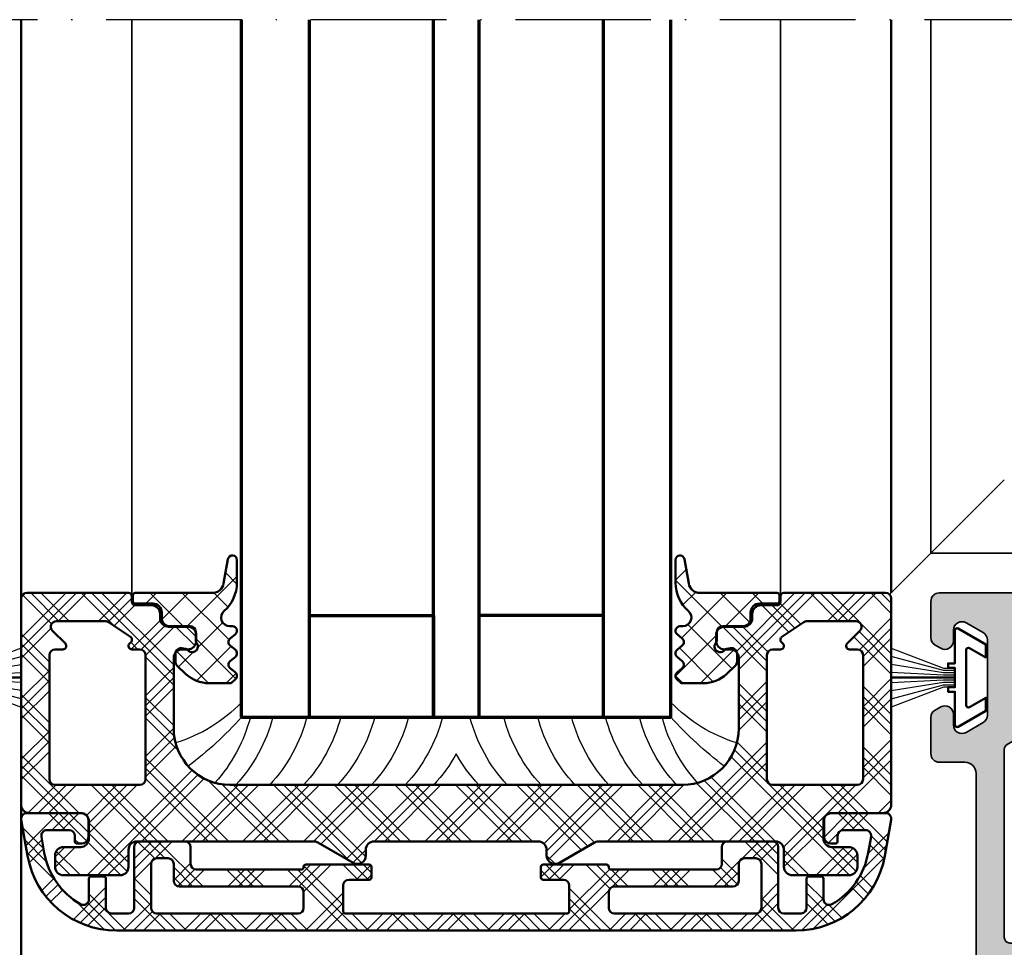
# Model space of a CAD drawing. Units: millimetres. Extents: x 2450 to 23610, y -352 to 6090.
# Drawn here: x 9870 to 9957, y 1864 to 1946 of the extents above; entities that cross this region are included whole.
import ezdxf

# ---------------------------------------------------------------- set-up
doc = ezdxf.new("R2010")
doc.units = ezdxf.units.MM
doc.linetypes.add('ACAD_ISO10W100', pattern=[18, 12, -3, 0, -3])
for name, color, linetype, lineweight in [('S03_AL_Kontur', 255, 'Continuous', 35), ('S04_AL_Schraffur', 253, 'Continuous', 25), ('S05_EPDM_Kontur', 43, 'Continuous', 50), ('S06_EPDM_Schraffur', 43, 'Continuous', 25), ('S09_KS_Kontur', 254, 'Continuous', 50), ('S10_KS_Schraffur', 252, 'Continuous', 25), ('S13_Zubehör_Kontur', 32, 'Continuous', 50), ('S14_Zubehör_Schraffur', 33, 'Continuous', 25), ('S15_Glas_Kontur', 4, 'Continuous', 70), ('S18_Mittellinie', 10, 'ACAD_ISO10W100', 25), ('S24_Konstruktion_050', 5, 'Continuous', 50), ('S27_Hilfslinie', 6, 'Continuous', 25)]:
    doc.layers.add(name, color=color, linetype=linetype, lineweight=lineweight)

# ---------------------------------------------------------------- blocks, each defined once
blk = doc.blocks.new('490680_s')
at = {"layer": 'S04_AL_Schraffur'}
h = blk.add_hatch(color=256, dxfattribs=at)
h.dxf.hatch_style = 1
h.paths.add_polyline_path([(30.59999999999999, 7.900000000000006, -0.4142135623730949), (28.59999999999999, 5.900000000000006), (14.90000000000001, 5.900000000000003, -0.4000000000000014), (13.90000000000001, 5.900000000000003), (2.100000000000001, 5.9, -0.3178372451957789), (1.817157287525383, 5.700000000000001), (1.38284271247462, 5.700000000000001, -0.3178372451957823), (1.100000000000001, 5.9), (-0.7999999999999616, 5.900000000000003, 0.4142135623730947), (-1.100000000000001, 5.599999999999962), (-1.100000000000001, 4.610000000000042, 0.4142135623730951), (-0.7999999999999616, 4.310000000000002), (1.899999999999999, 4.31, -0.4142135623731004), (2.100000000000001, 4.11), (2.099999999999998, 1.899999999999999, -0.4142135623730941), (1.600000000000001, 1.400000000000002), (-2.299999999999997, 1.400000000000002), (-3.373205080756897, 3.258845726811991, 0.7673269879789394), (-3.899999999999999, 3.117691453623969), (-3.899999999999999, 0.5000000000000018, 0.4142135623730951), (-3.399999999999999, 1.77635683940025e-15), (0, -8.881784197001252e-16), (3.552713678800501e-15, -0.5000000000000195), (0.1105588265854216, -0.760339674010817), (-0.1141124445526636, -1.31668742490516), (-0.3744521185634682, -1.427246251490578), (-0.9853169548885532, -3.307294901687513, 0.5095254494944367), (-0.7000000000000028, -3.700000000000003), (0.9000000000000021, -3.700000000000001, 0.7673269879789553), (1.050000000000001, -3.140192378864668, -0.4096951462410678), (0.8631762799050051, -2.463899925323513), (1.400000000000002, -1.500000000000014), (1.400000000000002, -0.7000000000000011, -0.4142135623730925), (1.600000000000001, -0.5), (6, -0.5, -0.4142135623730951), (6.5, -1), (6.5, -1.700000000000003), (5.118504542377632, -4.092820323027556, 0.610537833401041), (5.251652079404863, -4.299335487749357, 0.1019922062916569), (7.179481221823103, -3.70000000000001), (27.42051877817673, -3.699999999999974, 0.1019922062916648), (29.34834792059512, -4.299335487749381, 0.6105378334010357), (29.48149545762235, -4.09282032302756), (28.09999999999999, -1.699999999999996), (28.09999999999999, -0.9999999999999964, -0.4142135623730945), (28.59999999999999, -0.4999999999999964), (32.80999999999999, -0.4999999999999911, -0.4142135623730965), (33.00999999999999, -0.6999999999999957), (33.00999999999999, -3.399999999999956, 0.4142135623730951), (33.31000000000003, -3.699999999999996), (34.29999999999995, -3.699999999999996, 0.4142135623730951), (34.59999999999999, -3.399999999999956), (34.59999999999999, -1.499999999999996, -0.3178372451957837), (34.39999999999999, -1.217157287525374), (34.39999999999999, -0.7828427124746185, -0.3178372451957837), (34.59999999999999, -0.4999999999999964), (34.59999999999999, -0.4000000000000359, -0.4142135623730925), (34.89999999999998, -0.1000000000000405), (37.7, -0.1000000000000156, 0.4142135623730925), (38.2, 0.3999999999999808), (38.2, 0.8999999999999924, 0.414213562373095), (37.7, 1.399999999999989), (35.09999999999999, 1.399999999999991, -0.4142135623730951), (34.59999999999999, 1.89999999999999), (34.59999999999999, 5.4, 0.4142135623730921), (34.10000000000001, 5.899999999999993), (33.59999999999999, 5.899999999999999, -0.4142135623730944), (33.1, 6.400000000000001), (33.10000000000005, 12.9, -0.4142135623730938), (33.60000000000005, 13.4), (37.7, 13.39999999999999, 0.4142135623730957), (38.2, 13.89999999999999), (38.2, 14.39999999999999, 0.4142135623730951), (37.7, 14.89999999999999), (33.60000000000005, 14.89999999999999, -0.4142135623730951), (33.10000000000005, 15.39999999999999), (33.10000000000005, 32.04529946162077, -0.2679491924311224), (33.35000000000005, 32.478312163513), (34.34999999999999, 33.05566243270259, 0.2679491924311219), (34.59999999999999, 33.48867513459481), (34.59999999999999, 39.99999999999999, -0.4142135623730917), (34.89999999999999, 40.29999999999999), (35.00000000000001, 40.3, 0.4142135623730708), (35.3, 40.60000000000001), (35.3, 41.79999999999998, 0.4735302195590628), (34.9493196961916, 42.10408182285033, -0.4634545778523503), (34.59999999999999, 42.39999999999997), (34.59999999999999, 43.59999999999999, -0.414213562373097), (35.1, 44.1), (38.7, 44.09999999999999, -0.414213562373094), (39.2, 43.59999999999999), (39.2, 42.09999999999998, -0.4142135623730917), (38.90000000000001, 41.79999999999998), (38.6, 41.79999999999998, 0.4142135623730951), (38.3, 41.49999999999998), (38.3, 40.59999999999998, 0.4142135623730951), (38.8, 40.09999999999998), (40.39999999999999, 40.09999999999998, 0.4142135623730929), (40.89999999999999, 40.59999999999998), (40.89999999999999, 45.39999999999998, 0.414213562373093), (40.39999999999999, 45.89999999999997), (27.34999999999999, 45.89999999999998, 0.4142135623730958), (26.59999999999999, 45.14999999999998), (26.59999999999999, 41.9330127018922, 0.2679491924311229), (26.97499999999999, 41.28349364905387), (27.47499999999998, 40.99481851445906, 0.5773502691896283), (28.59999999999999, 41.6443375672974), (28.59999999999999, 42.60096189432331, -0.577350269189627), (29.725, 43.25048094716165), (31.22499999999999, 42.38445554337721, -0.267949192431121), (31.59999999999999, 41.73493649053888), (31.59999999999998, 35.06506350946105, -0.2679491924311224), (31.22499999999998, 34.41554445662273), (29.72499999999999, 33.5495190528383, -0.5773502691896256), (28.59999999999999, 34.19903810567663), (28.59999999999999, 35.15566243270256, 0.5773502691896265), (27.47499999999999, 35.80518148554088), (26.97499999999998, 35.51650635094607, 0.267949192431122), (26.59999999999999, 34.86698729810774), (26.59999999999999, 31.64999999999997, 0.4142135623730972), (27.35000000000001, 30.89999999999997), (29.59999999999998, 30.89999999999999, -0.4142135623730973), (30.59999999999999, 29.89999999999999)])
h.paths.add_polyline_path([(32.3, 4.1, -0.4142135623730928), (32.8, 3.600000000000003), (32.80000000000001, 1.799999999999988, -0.4142135623730945), (32.30000000000002, 1.299999999999988), (26.59999999999996, 1.299999999999941, 0.4142135623730976), (26.09999999999996, 0.7999999999999323), (26.09999999999999, -1.199999999999966, -0.4142135623731009), (25.59999999999999, -1.699999999999976), (14.90000000000001, -1.699999999999996, -0.3999999999999989), (13.90000000000001, -1.699999999999998), (8.999999999999993, -1.700000000000006, -0.4142135623730933), (8.499999999999993, -1.200000000000008), (8.499999999999986, 0.8000000000000176, 0.4142135623730937), (7.999999999999986, 1.300000000000016), (4.400000000000006, 1.300000000000008, -0.4142135623730944), (3.900000000000006, 1.800000000000006), (3.899999999999999, 3.599999999999999, -0.4142135623730962), (4.399999999999999, 4.100000000000001)], flags=16)
at = {"layer": 'S03_AL_Kontur'}
for points in [[(0, 0), (-3.400000000000001, 2.151057110211241e-15, -0.4142135623730951), (-3.899999999999999, 0.5000000000000021), (-3.9, 3.11769145362398, -0.7673269879789606), (-3.373205080756888, 3.25884572681199), (-2.299999999999999, 1.400000000000002), (1.6, 1.400000000000002, 0.414213562373095), (2.099999999999998, 1.900000000000001), (2.099999999999999, 4.11, 0.414213562373095), (1.899999999999999, 4.31), (-0.799999999999961, 4.310000000000002, -0.414213562373095), (-1.1, 4.610000000000042), (-1.100000000000001, 5.599999999999962, -0.414213562373095), (-0.7999999999999607, 5.900000000000003), (1.1, 5.9, 0.3178372451957823), (1.382842712474619, 5.700000000000001), (1.81715728752538, 5.700000000000001, 0.3178372451957822), (2.1, 5.9), (13.9, 5.900000000000003, 0.4000000000000034), (14.90000000000001, 5.900000000000003), (28.59999999999999, 5.900000000000006, 0.414213562373095), (30.59999999999999, 7.900000000000005), (30.59999999999999, 29.89999999999999, 0.414213562373095), (29.59999999999999, 30.89999999999999), (27.35, 30.89999999999997, -0.414213562373095), (26.59999999999999, 31.64999999999997), (26.59999999999999, 34.86698729810774, -0.2679491924311226), (26.97499999999999, 35.51650635094607), (27.47499999999998, 35.80518148554088, -0.5773502691896267), (28.59999999999999, 35.15566243270256), (28.59999999999999, 34.19903810567663, 0.5773502691896232), (29.72499999999999, 33.54951905283829), (31.22499999999998, 34.41554445662273, 0.267949192431124), (31.59999999999998, 35.06506350946105), (31.59999999999999, 41.73493649053888, 0.2679491924311234), (31.22499999999999, 42.38445554337721), (29.725, 43.25048094716165, 0.577350269189625), (28.59999999999999, 42.60096189432331), (28.59999999999999, 41.64433756729739, -0.5773502691896267), (27.47499999999998, 40.99481851445906), (26.97499999999998, 41.28349364905387, -0.2679491924311218), (26.59999999999999, 41.9330127018922), (26.59999999999999, 45.14999999999997, -0.414213562373095), (27.34999999999999, 45.89999999999998), (40.39999999999999, 45.89999999999997, -0.414213562373095), (40.89999999999999, 45.39999999999998), (40.89999999999999, 40.59999999999999, -0.414213562373095), (40.39999999999999, 40.09999999999998), (38.8, 40.09999999999998, -0.414213562373095), (38.3, 40.59999999999998), (38.3, 41.49999999999997, -0.414213562373095), (38.59999999999999, 41.79999999999998), (38.9, 41.79999999999998, 0.414213562373095), (39.2, 42.09999999999998), (39.2, 43.6, 0.4142135623730898), (38.7, 44.09999999999999), (35.09999999999999, 44.1, 0.4142135623730898), (34.59999999999999, 43.6), (34.59999999999999, 42.39999999999998, 0.414213562373095), (34.89999999999999, 42.09999999999997), (34.99999999999999, 42.09999999999998, -0.414213562373095), (35.3, 41.79999999999998), (35.3, 40.60000000000001, -0.414213562373095), (34.99999999999999, 40.3), (34.89999999999999, 40.3, 0.414213562373095), (34.59999999999999, 39.99999999999999), (34.59999999999999, 33.48867513459481, -0.2679491924311225), (34.34999999999999, 33.05566243270259), (33.35000000000005, 32.478312163513, 0.2679491924311216), (33.10000000000005, 32.04529946162077), (33.10000000000005, 15.39999999999999, 0.414213562373095), (33.60000000000005, 14.89999999999999), (37.7, 14.89999999999999, -0.414213562373095), (38.2, 14.39999999999999), (38.2, 13.89999999999999, -0.414213562373095), (37.7, 13.39999999999999), (33.60000000000005, 13.4, 0.4142135623730924), (33.10000000000005, 12.90000000000001), (33.1, 6.4, 0.414213562373097), (33.6, 5.899999999999999), (34.10000000000001, 5.899999999999993, -0.414213562373095), (34.59999999999999, 5.399999999999992), (34.59999999999999, 1.899999999999989, 0.414213562373095), (35.09999999999999, 1.399999999999991), (37.7, 1.399999999999989, -0.414213562373095), (38.2, 0.899999999999989), (38.2, 0.3999999999999844, -0.414213562373095), (37.7, -0.1000000000000156), (34.89999999999998, -0.1000000000000405, 0.4142135623730951), (34.59999999999999, -0.4000000000000405), (34.59999999999999, -0.4999999999999963, 0.3178372451957804), (34.39999999999999, -0.7828427124746151), (34.39999999999999, -1.217157287525377, 0.3178372451957804), (34.59999999999999, -1.499999999999997), (34.59999999999999, -3.399999999999956, -0.414213562373095), (34.29999999999995, -3.699999999999997), (33.31000000000003, -3.699999999999996, -0.414213562373095), (33.00999999999999, -3.399999999999956), (33.00999999999999, -0.6999999999999962, 0.4142135623730948), (32.80999999999999, -0.4999999999999918), (28.59999999999999, -0.4999999999999977, 0.4142135623730951), (28.09999999999999, -0.9999999999999977), (28.09999999999999, -1.699999999999997), (29.48149545762235, -4.092820323027552, -0.6105378334010396), (29.34834792059512, -4.299335487749383, -0.1019922062916653), (27.42051877817673, -3.699999999999974), (7.179481221823103, -3.70000000000001, -0.1019922062916568), (5.251652079404865, -4.299335487749357, -0.6105378334010387), (5.118504542377636, -4.092820323027555), (6.500000000000002, -1.7), (6.500000000000002, -1, 0.414213562373095), (6.000000000000001, -0.4999999999999999), (1.6, -0.5000000000000004, 0.414213562373095), (1.4, -0.7000000000000001), (1.400000000000001, -1.5), (0.8631762799050036, -2.463899925323514, 0.4096951462410678), (1.05, -3.140192378864669, -0.76732698797896), (0.9000000000000002, -3.700000000000001), (-0.6999999999999978, -3.700000000000001, -0.509525449494429), (-0.9853169548885438, -3.307294901687516), (-0.3744521185634703, -1.427246251490579), (-0.1141124445526598, -1.316687424905159), (0.1105588265854224, -0.7603396740108109), (0, -0.5000000000000004)], [(3.900000000000005, 1.800000000000006, 0.4142135623730944), (4.400000000000005, 1.300000000000007), (7.999999999999988, 1.300000000000016, -0.4142135623730943), (8.499999999999988, 0.8000000000000171), (8.499999999999993, -1.200000000000007, 0.4142135623730943), (8.999999999999993, -1.700000000000006), (13.9, -1.699999999999997, 0.4000000000000009), (14.9, -1.699999999999997), (25.59999999999999, -1.699999999999976, 0.4142135623731003), (26.09999999999999, -1.199999999999968), (26.09999999999996, 0.7999999999999321, -0.4142135623731003), (26.59999999999996, 1.299999999999941), (32.30000000000002, 1.299999999999988, 0.4142135623730969), (32.80000000000001, 1.799999999999991), (32.8, 3.600000000000004, 0.4142135623730931), (32.3, 4.099999999999999), (4.399999999999999, 4.100000000000001, 0.4142135623730957), (3.9, 3.6)]]:
    blk.add_lwpolyline(points, format="xyb", close=True, dxfattribs=at)
blk = doc.blocks.new('490710_s')
blk.add_blockref('490680_s', (64.50261552595262, 42.58466039265852))
blk = doc.blocks.new('284818_s')
at = {"layer": 'S10_KS_Schraffur'}
h = blk.add_hatch(dxfattribs=at)
h.set_pattern_fill('KUNSTSTOFF', color=256)
h.set_pattern_definition([(45, (0, 0), (-2.68700576850888, 2.687005768508881), []), (45, (0, 0.8999999999999773), (-2.68700576850888, 2.687005768508881), []), (45, (0, 1.799999999999955), (-2.68700576850888, 2.687005768508881), []), (135, (0, 0.8999999999999773), (-2.687005768508881, -2.68700576850888), []), (135, (0, 1.799999999999955), (-2.687005768508881, -2.68700576850888), []), (135, (0, 2.700000000000045), (-2.687005768508881, -2.68700576850888), [])])
edge = h.paths.add_edge_path(flags=16)
edge.add_arc((2.000000000001762, 25.5), 0.5, 180, 270, ccw=False)
edge.add_line((1.500000000001762, 25.5), (1.500000000001762, 26.5))
edge.add_arc((2.000000000001762, 26.5), 0.5, 90, 180, ccw=False)
edge.add_line((2.000000000001762, 27), (5.900000000001739, 27))
edge.add_arc((5.900000000001739, 26.5), 0.5, 0, 90, ccw=False)
edge.add_line((6.400000000001739, 26.5), (6.400000000001742, 14))
edge.add_arc((5.900000000001739, 14), 0.5, 270, 360, ccw=False)
edge.add_line((5.900000000001739, 13.5), (4.500000000001876, 13.5))
edge.add_arc((4.500000000001876, 14), 0.5, 180, 270, ccw=False)
edge.add_line((4.000000000001876, 14), (4.000000000001873, 24.5))
edge.add_arc((3.500000000001876, 24.5), 0.5, 0, 90)
edge.add_line((3.500000000001876, 25), (2.000000000001762, 25))
edge = h.paths.add_edge_path(flags=16)
edge.add_arc((2.000000000001762, -25.5), 0.5, 90, 180, ccw=False)
edge.add_line((2.000000000001762, -25), (3.500000000001876, -25))
edge.add_arc((3.500000000001876, -24.5), 0.5, 270, 360)
edge.add_line((4.000000000001876, -24.5), (4.000000000001873, -14))
edge.add_arc((4.500000000001876, -14), 0.5, 90, 180, ccw=False)
edge.add_line((4.500000000001876, -13.5), (5.900000000001739, -13.5))
edge.add_arc((5.900000000001739, -14), 0.5, 0, 90, ccw=False)
edge.add_line((6.400000000001739, -14), (6.400000000001742, -26.5))
edge.add_arc((5.900000000001739, -26.5), 0.5, 270, 360, ccw=False)
edge.add_line((5.900000000001739, -27), (2.000000000001762, -27))
edge.add_arc((2.000000000001762, -26.5), 0.5, 180, 270, ccw=False)
edge.add_line((1.500000000001762, -26.5), (1.500000000001762, -25.5))
edge = h.paths.add_edge_path()
edge.add_arc((1.875832822406664e-12, -33.55000000000007), 0.2000000000000455, 270, 359.9999999999674)
edge.add_line((0.2000000000018076, -33.55000000000018), (0.2000000000018075, -33.15000000000009))
edge.add_arc((-0.3999999999981014, -33.15000000000009), 0.599999999999909, 0, 90)
edge.add_line((-0.3999999999981014, -32.55000000000018), (-1.899999999998272, -32.55000000000018))
edge.add_arc((-1.899999999998272, -33.15000000000009), 0.599999999999909, 90.00000000000001, 180)
edge.add_line((-2.499999999998181, -33.15000000000009), (-2.49999999999818, -38))
edge.add_arc((-1.999999999998124, -38), 0.5000000000000568, 180, 279.9999999999911)
edge.add_line((-1.913175911164728, -38.49240387650616), (1.289185421337265, -37.92774117160855))
edge.add_arc((-0.09999999999809006, -30.04927914751102), 7.999999999999853, 279.9999999999996, 360)
edge.add_line((7.900000000001796, -30.04927914751102), (7.900000000001726, 30.04927914751102))
edge.add_arc((-0.09999999999809006, 30.04927914751113), 7.999999999999829, 359.9999999999992, 440.0000000000003)
edge.add_line((1.289185421337265, 37.92774117160855), (-1.913175911164728, 38.49240387650616))
edge.add_arc((-1.999999999998181, 38), 0.5000000000000525, 80.0000000000025, 180)
edge.add_line((-2.499999999998238, 38), (-2.499999999998237, 33.15000000000009))
edge.add_arc((-1.899999999998272, 33.15000000000009), 0.5999999999999659, 180, 270)
edge.add_line((-1.899999999998272, 32.55000000000018), (-0.3999999999981583, 32.55000000000018))
edge.add_arc((-0.3999999999981583, 33.15000000000009), 0.599999999999909, 270, 360)
edge.add_line((0.2000000000018076, 33.15000000000009), (0.2000000000018075, 33.55000000000018))
edge.add_arc((1.875832822406664e-12, 33.55000000000007), 0.1999999999999318, 3.256887993818641e-11, 90.00000000001629)
edge.add_line((1.818989403545856e-12, 33.75000000000011), (-0.4999999999982379, 33.75000000000011))
edge.add_arc((-0.4999999999982379, 34.25000000000011), 0.5, 180, 270, ccw=False)
edge.add_line((-0.9999999999982379, 34.25000000000011), (-0.9999999999982383, 36.21236961110867))
edge.add_arc((-0.4999999999982379, 36.21236961110867), 0.5, 79.9999999999938, 180, ccw=False)
edge.add_line((-0.4131759111647284, 36.70477348761472), (1.028713154836851, 36.45052954209018))
edge.add_arc((-0.0999999999981469, 30.04927914751056), 6.500000000000255, 29.458091133008793, 80.00000000000091, ccw=False)
edge.add_arc((5.124293871013208, 33), 0.4999999999999855, -90.00000000000011, 29.458091133008622, ccw=False)
edge.add_line((5.124293871013208, 32.5), (3.30000000000166, 32.5))
edge.add_arc((3.30000000000166, 32.30000000000018), 0.1999999999998181, 90.00000000000001, 180.0000000000326)
edge.add_line((3.100000000001728, 32.30000000000007), (3.100000000001728, 31.19999999999982))
edge.add_arc((3.30000000000166, 31.19999999999982), 0.1999999999999318, 180, 270)
edge.add_line((3.30000000000166, 30.99999999999989), (5.883046942248768, 30.99999999999989))
edge.add_arc((5.883046942248768, 30.49999999999989), 0.5, 4.308125412468428, 90, ccw=False)
edge.add_arc((-0.09999999999956799, 30.04927914751079), 6.500000000001312, -1.9895196601282805e-12, 4.30812541245848, ccw=False)
edge.add_line((6.400000000001739, 30.04927914751056), (6.400000000001739, 29))
edge.add_arc((5.900000000001739, 29), 0.5, 270, 360, ccw=False)
edge.add_line((5.900000000001739, 28.5), (0.500000000001819, 28.5))
edge.add_arc((0.500000000001819, 28), 0.5, 90.00000000000001, 180)
edge.add_line((1.818989403545856e-12, 28), (1.819877581965557e-12, 24))
edge.add_arc((0.500000000001819, 24), 0.5, 180, 270)
edge.add_line((0.500000000001819, 23.5), (2.000000000001876, 23.5))
edge.add_arc((2.000000000001876, 23), 0.5, 0, 90, ccw=False)
edge.add_line((2.500000000001876, 23), (2.500000000001878, 13.70000000000005))
edge.add_arc((2.300000000001887, 13.70000000000005), 0.1999999999999886, 270, 360, ccw=False)
edge.add_line((2.300000000001887, 13.5), (2.250000000001705, 13.5))
edge.add_arc((2.250000000001705, 13.30000000000018), 0.1999999999998181, 90.00000000000001, 180.0000000000326)
edge.add_line((2.050000000001774, 13.30000000000007), (2.050000000001775, 7.699999999999932))
edge.add_arc((2.250000000001705, 7.699999999999818), 0.1999999999999318, 179.9999999999674, 270)
edge.add_line((2.250000000001705, 7.5), (3.200000000001921, 7.5))
edge.add_arc((3.200000000001864, 7.700000000000045), 0.2000000000000455, 270.0000000000163, 360)
edge.add_line((3.40000000000191, 7.700000000000045), (3.400000000001909, 9.5))
edge.add_arc((3.90000000000191, 9.5), 0.5, 90, 180, ccw=False)
edge.add_line((3.90000000000191, 10), (6.200000000001808, 10))
edge.add_arc((6.200000000001808, 9.800000000000182), 0.1999999999998181, -3.26281224261038e-11, 90, ccw=False)
edge.add_line((6.400000000001739, 9.800000000000068), (6.400000000001744, -9.800000000000068))
edge.add_arc((6.200000000001808, -9.800000000000182), 0.1999999999999318, -90, 3.26281224261038e-11, ccw=False)
edge.add_line((6.200000000001808, -10), (3.90000000000191, -10))
edge.add_arc((3.90000000000191, -9.5), 0.5, 180, 270, ccw=False)
edge.add_line((3.40000000000191, -9.5), (3.400000000001909, -7.699999999999932))
edge.add_arc((3.200000000001921, -7.699999999999932), 0.1999999999999886, 0, 90)
edge.add_line((3.200000000001921, -7.5), (2.250000000001705, -7.5))
edge.add_arc((2.250000000001705, -7.699999999999818), 0.1999999999998181, 90.00000000000001, 180.0000000000326)
edge.add_line((2.050000000001774, -7.699999999999932), (2.050000000001775, -13.30000000000007))
edge.add_arc((2.250000000001705, -13.30000000000018), 0.1999999999999318, 179.9999999999674, 270)
edge.add_line((2.250000000001705, -13.5), (2.300000000001887, -13.5))
edge.add_arc((2.300000000001887, -13.70000000000005), 0.2000000000000455, 0, 90, ccw=False)
edge.add_line((2.500000000001876, -13.70000000000005), (2.500000000001878, -23))
edge.add_arc((2.000000000001876, -23), 0.5, 270, 360, ccw=False)
edge.add_line((2.000000000001876, -23.5), (0.500000000001819, -23.5))
edge.add_arc((0.500000000001819, -24), 0.5, 90.00000000000001, 180)
edge.add_line((1.818989403545856e-12, -24), (1.819877581965557e-12, -28))
edge.add_arc((0.500000000001819, -28), 0.5, 180, 270)
edge.add_line((0.500000000001819, -28.5), (5.900000000001739, -28.5))
edge.add_arc((5.900000000001739, -29), 0.5, 0, 90, ccw=False)
edge.add_line((6.400000000001739, -29), (6.400000000001739, -30.04927914751056))
edge.add_arc((-0.09999999999928377, -30.04927914751079), 6.500000000001023, -4.308125412458594, 1.9895196601282805e-12, ccw=False)
edge.add_arc((5.883046942248768, -30.49999999999989), 0.5000000000000066, 270, 355.6918745875317, ccw=False)
edge.add_line((5.883046942248768, -30.99999999999989), (3.300000000001717, -30.99999999999989))
edge.add_arc((3.300000000001717, -31.19999999999993), 0.2000000000000455, 90.00000000000001, 179.9999999999674)
edge.add_line((3.100000000001728, -31.19999999999982), (3.100000000001728, -32.30000000000007))
edge.add_arc((3.300000000001717, -32.30000000000007), 0.1999999999999886, 180, 270)
edge.add_line((3.300000000001717, -32.5), (5.124293871013208, -32.5))
edge.add_arc((5.124293871013208, -33), 0.5, -29.458091133008622, 90, ccw=False)
edge.add_arc((-0.0999999999981469, -30.04927914751067), 6.500000000000164, 279.99999999999983, 330.541908866992, ccw=False)
edge.add_line((1.028713154836908, -36.45052954209018), (-0.4131759111647284, -36.70477348761472))
edge.add_arc((-0.499999999998181, -36.21236961110867), 0.4999999999999405, 180, 279.9999999999998, ccw=False)
edge.add_line((-0.999999999998181, -36.21236961110867), (-0.9999999999981815, -34.25000000000011))
edge.add_arc((-0.499999999998181, -34.25000000000011), 0.5, 90, 180, ccw=False)
edge.add_line((-0.499999999998181, -33.75000000000011), (1.875832822406664e-12, -33.75000000000011))
at = {"layer": 'S09_KS_Kontur'}
for points in [[(1.875832822406664e-12, -33.75000000000011, 0.414213562373095), (0.2000000000018076, -33.55000000000018), (0.2000000000018076, -33.15000000000009, 0.4142135623730951), (-0.3999999999981014, -32.55000000000018), (-1.899999999998272, -32.55000000000018, 0.414213562373095), (-2.499999999998181, -33.15000000000009), (-2.499999999998181, -38, 0.4663076581549964), (-1.913175911164728, -38.49240387650616), (1.289185421337265, -37.92774117160855, 0.3639702342662048), (7.900000000001796, -30.04927914751102), (7.900000000001739, 30.04927914751102, 0.3639702342662049), (1.289185421337265, 37.92774117160855), (-1.913175911164728, 38.49240387650616, 0.4663076581549964), (-2.499999999998238, 38), (-2.499999999998238, 33.15000000000009, 0.414213562373095), (-1.899999999998272, 32.55000000000018), (-0.3999999999981583, 32.55000000000018, 0.414213562373095), (0.2000000000018076, 33.15000000000009), (0.2000000000018076, 33.55000000000018, 0.4142135623730951), (1.818989403545856e-12, 33.75000000000011), (-0.4999999999982379, 33.75000000000011, -0.4142135623730951), (-0.9999999999982379, 34.25000000000011), (-0.9999999999982379, 36.21236961110867, -0.4663076581549959), (-0.4131759111647284, 36.70477348761472), (1.028713154836851, 36.45052954209018, -0.2241767046926704), (5.559651693597459, 33.2458934043741, -0.5742018634027041), (5.124293871013208, 32.5), (3.30000000000166, 32.5, 0.414213562373095), (3.100000000001728, 32.30000000000007), (3.100000000001728, 31.19999999999982, 0.414213562373095), (3.30000000000166, 30.99999999999989), (5.883046942248768, 30.99999999999989, -0.3923582336762417), (6.381634187436021, 30.53756007104073, -0.01879995766519787), (6.400000000001739, 30.04927914751056), (6.400000000001739, 29, -0.414213562373095), (5.900000000001739, 28.5), (0.500000000001819, 28.5, 0.414213562373095), (1.818989403545856e-12, 28), (1.818989403545856e-12, 24, 0.4142135623730951), (0.500000000001819, 23.5), (2.000000000001876, 23.5, -0.414213562373095), (2.500000000001876, 23), (2.500000000001876, 13.70000000000005, -0.414213562373095), (2.300000000001887, 13.5), (2.250000000001705, 13.5, 0.414213562373095), (2.050000000001774, 13.30000000000007), (2.050000000001774, 7.699999999999932, 0.414213562373095), (2.250000000001705, 7.5), (3.200000000001921, 7.5, 0.414213562373095), (3.40000000000191, 7.700000000000045), (3.40000000000191, 9.5, -0.414213562373095), (3.90000000000191, 10), (6.200000000001808, 10, -0.414213562373095), (6.400000000001739, 9.800000000000068), (6.400000000001739, -9.800000000000068, -0.414213562373095), (6.200000000001808, -10), (3.90000000000191, -10, -0.414213562373095), (3.40000000000191, -9.5), (3.40000000000191, -7.699999999999932, 0.414213562373095), (3.200000000001921, -7.5), (2.250000000001705, -7.5, 0.414213562373095), (2.050000000001774, -7.699999999999932), (2.050000000001774, -13.30000000000007, 0.414213562373095), (2.250000000001705, -13.5), (2.300000000001887, -13.5, -0.414213562373095), (2.500000000001876, -13.70000000000005), (2.500000000001876, -23, -0.414213562373095), (2.000000000001876, -23.5), (0.500000000001819, -23.5, 0.414213562373095), (1.818989403545856e-12, -24), (1.818989403545856e-12, -28, 0.4142135623730951), (0.500000000001819, -28.5), (5.900000000001739, -28.5, -0.414213562373095), (6.400000000001739, -29), (6.400000000001739, -30.04927914751056, -0.01879995766519861), (6.381634187436021, -30.53756007104073, -0.3923582336762417), (5.883046942248768, -30.99999999999989), (3.300000000001717, -30.99999999999989, 0.414213562373095), (3.100000000001728, -31.19999999999982), (3.100000000001728, -32.30000000000007, 0.414213562373095), (3.300000000001717, -32.5), (5.124293871013208, -32.5, -0.5742018634027052), (5.559651693597459, -33.2458934043741, -0.2241767046926704), (1.028713154836908, -36.45052954209018), (-0.4131759111647284, -36.70477348761472, -0.4663076581549959), (-0.999999999998181, -36.21236961110867), (-0.999999999998181, -34.25000000000011, -0.414213562373095), (-0.499999999998181, -33.75000000000011)], [(2.000000000001762, 25, -0.414213562373095), (1.500000000001762, 25.5), (1.500000000001762, 26.5, -0.414213562373095), (2.000000000001762, 27), (5.900000000001739, 27, -0.414213562373095), (6.400000000001739, 26.5), (6.400000000001739, 14, -0.414213562373095), (5.900000000001739, 13.5), (4.500000000001876, 13.5, -0.414213562373095), (4.000000000001876, 14), (4.000000000001876, 24.5, 0.414213562373095), (3.500000000001876, 25)], [(1.500000000001762, -25.5, -0.414213562373095), (2.000000000001762, -25), (3.500000000001876, -25, 0.414213562373095), (4.000000000001876, -24.5), (4.000000000001876, -14, -0.414213562373095), (4.500000000001876, -13.5), (5.900000000001739, -13.5, -0.414213562373095), (6.400000000001739, -14), (6.400000000001739, -26.5, -0.414213562373095), (5.900000000001739, -27), (2.000000000001762, -27, -0.414213562373095), (1.500000000001762, -26.5)]]:
    blk.add_lwpolyline(points, format="xyb", close=True, dxfattribs=at)
blk = doc.blocks.new('284739_s')
at = {"layer": 'S13_Zubehör_Kontur'}
blk.add_line((-7.952797351191799e-13, 2.875), (-7.935573354360802e-13, 8.5), dxfattribs=at)
blk.add_lwpolyline([(-4.348205080756883, 2.575000000000728), (-2.93369692124622, 0.1250000000000004), (-1.778996382869881, 0.1250000000000002), (-2.616154273194279, 1.575000000000899, -0.5773502691880283), (-2.442949192436955, 1.875), (2.442949192435352, 1.874999999999999, -0.5773502691880283), (2.616154273192683, 1.575000000000897), (1.778996382868282, 0.1249999999999993), (2.933696921244637, 0.124999999999999), (4.348205080755389, 2.575000000000883, 0.5773502691880283), (4.17499999999806, 2.874999999999999), (1.249999999999203, 2.874999999999999), (1.249999999999205, 3.474999999998544), (0.8499999999995687, 3.474999999998544), (0.8499999999995685, 2.875), (-0.850000000001159, 2.875), (-0.8500000000011589, 3.474999999998545), (-1.250000000000799, 3.474999999998545), (-1.250000000000792, 2.875), (-4.174999999999645, 2.875000000000001, 0.5773502691880283)], format="xyb", close=True, dxfattribs=at)
at = {"layer": 'S14_Zubehör_Schraffur'}
for p, q in [((2.619121162038487, 8.5), (-2.619121162040233, 8.5)), ((-2.619121162040233, 8.5), (-0.8437500000007947, 3.875)), ((0.8437499999992049, 3.875000000007276), (2.619121162038486, 8.499999999999998)), ((-0.8437500000007947, 3.875), (-0.8437500000007953, 2.875)), ((0.8437499999992047, 2.875), (0.8437499999992049, 3.875000000007276))]:
    blk.add_line(p, q, dxfattribs=at)
for points in [[(-0.631250000001159, 2.875), (-0.6312500000011585, 3.874999999989086), (-1.870515014994706, 8.499999999999998)], [(-0.4187500000015228, 2.875), (-0.4187500000015222, 3.875), (-1.151278036502901, 8.5)], [(-0.2062500000000677, 2.875), (-0.2062500000000675, 3.874999999989086), (-0.4486359791815158, 8.5)], [(0.4486359791795914, 8.5), (0.2062499999984773, 3.875000000043655), (0.2062499999984771, 2.875)], [(1.151278036501189, 8.5), (0.4187499999999325, 3.875000000007276), (0.4187499999999323, 2.875)], [(1.870515014993611, 8.5), (0.6312500000032066, 3.87499999998181), (0.6312499999995685, 2.875)]]:
    blk.add_lwpolyline(points, dxfattribs=at)
blk = doc.blocks.new('Verklebung')
at = {"layer": 'S06_EPDM_Schraffur'}
for centre, radius, start, end in [((-21.7401058115172, 28.81450236211742), 13.61676378383274, 313.8834411353854, 342.9991660501704), ((-33.26787512368969, 43.89304936642864), 33.39928481279696, 311.8141937085211, 322.8320543387247), ((-14.59777169566064, 31.86540319041808), 14.11329368865402, 284.7688904590921, 311.8294560198087), ((-14.58209649974469, 29.86778850487644), 14.11329368865402, 284.7030895029133, 312.7609596856108), ((-14.58209649974458, 26.86778850487644), 14.11329368865388, 284.7030895029133, 312.7609596856108), ((-14.58209649974458, 23.86778850487644), 14.11329368865402, 284.7030895029133, 312.7609596856108), ((-14.58209649974458, 20.86778850487644), 14.11329368865402, 284.7030895029133, 312.7609596856108), ((-14.58209649974458, 17.86778850487644), 14.11329368865402, 284.7030895029133, 312.7609596856108), ((-14.58209649974458, 14.86778850487644), 14.11329368865402, 284.7030895029133, 312.7609596856108), ((-14.58209649974458, 12.35017772800927), 14.11329368865402, 298.9479290383004, 312.7609596856108), ((-14.58209649974458, -12.34977828650005), 14.11329368865402, 47.23904031438917, 61.05207096169962), ((-14.58209649974458, -14.86738906336723), 14.11329368865402, 47.23904031438917, 75.29691049708676), ((-14.58209649974458, -17.86738906336723), 14.11329368865402, 47.23904031438917, 75.29691049708676), ((-14.58209649974458, -20.86738906336723), 14.11329368865402, 47.23904031438917, 75.29691049708676), ((-14.58209649974458, -23.86738906336723), 14.11329368865402, 47.23904031438917, 75.29691049708676), ((-14.58209649974458, -26.86738906336723), 14.11329368865388, 47.23904031438917, 75.29691049708676), ((-14.58209649974469, -29.86738906336723), 14.11329368865402, 47.23904031438917, 75.29691049708676), ((-14.59777169566064, -31.86500374890886), 14.11329368865402, 48.17054398018315, 75.23110954090785), ((-21.7401058115172, -28.81410292060821), 13.61676378383274, 17.00083394982964, 46.11655886461461), ((-33.2678751237363, -43.89264992495923), 33.39928481285826, 37.16794566128311, 48.18580629146269)]:
    blk.add_arc(centre, radius, start, end, dxfattribs=at)
blk = doc.blocks.new('284872_s')
at = {"layer": 'S10_KS_Schraffur'}
h = blk.add_hatch(dxfattribs=at)
h.set_pattern_fill('KUNSTSTOFF', color=256)
h.set_pattern_definition([(45, (0, 0), (-2.68700576850888, 2.687005768508881), []), (45, (0, 0.9), (-2.68700576850888, 2.687005768508881), []), (45, (0, 1.8), (-2.68700576850888, 2.687005768508881), []), (135, (0, 0.9), (-2.687005768508881, -2.68700576850888), []), (135, (0, 1.8), (-2.687005768508881, -2.68700576850888), []), (135, (0, 2.7), (-2.687005768508881, -2.68700576850888), [])])
edge = h.paths.add_edge_path()
edge.add_arc((-38, 129.9896172200023), 0.5, 90, 180, ccw=False)
edge.add_line((-38, 130.4896172200023), (-29, 130.4896172200023))
edge.add_arc((-28.99999999999997, 130.1896172200024), 0.2999999999999829, 5.4001247917767614e-12, 90.00000000000551, ccw=False)
edge.add_line((-28.69999999999999, 130.1896172200024), (-28.69999999999999, 129.6896172200024))
edge.add_arc((-28.39999999999997, 129.6896172200024), 0.3000000000000149, 180, 269.9999999999993)
edge.add_line((-28.39999999999998, 129.3896172200024), (-26.94999999999999, 129.3896172200024))
edge.add_arc((-26.94999999999999, 128.6396172200024), 0.75, 0, 90, ccw=False)
edge.add_line((-26.19999999999999, 128.6396172200024), (-26.19999999999999, 128.2396172200023))
edge.add_arc((-25.44999999999996, 128.2396172200024), 0.7500000000000284, 180.0000000000022, 270.0000000000021)
edge.add_line((-25.44999999999993, 127.4896172200023), (-23.75, 127.4896172200023))
edge.add_arc((-23.75, 126.7396172200023), 0.75, 0, 90, ccw=False)
edge.add_line((-23, 126.7396172200023), (-23, 126.2396172200023))
edge.add_arc((-23.75, 126.2396172200023), 0.75, 270, 360, ccw=False)
edge.add_line((-23.75, 125.4896172200023), (-24.25, 125.4896172200023))
edge.add_arc((-24.25, 124.7396172200023), 0.75, 90, 180)
edge.add_line((-25, 124.7396172200023), (-25, 118.4896172200023))
edge.add_arc((-20, 118.4896172200023), 5, 180, 270)
edge.add_line((-20, 113.4896172200023), (20, 113.4896172200024))
edge.add_arc((20, 118.4896172200024), 5, 270, 360)
edge.add_line((25, 118.4896172200024), (25, 124.7396172200023))
edge.add_arc((24.25, 124.7396172200023), 0.75, 0, 90)
edge.add_line((24.25, 125.4896172200023), (23.75, 125.4896172200023))
edge.add_arc((23.75, 126.2396172200023), 0.75, 180, 270, ccw=False)
edge.add_line((23, 126.2396172200023), (23, 126.7396172200023))
edge.add_arc((23.75, 126.7396172200023), 0.75, 90, 180, ccw=False)
edge.add_line((23.75, 127.4896172200023), (25.45000000000005, 127.4896172200023))
edge.add_arc((25.45000000000005, 128.2396172200023), 0.75, 270, 360)
edge.add_line((26.20000000000005, 128.2396172200023), (26.20000000000005, 128.6396172200024))
edge.add_arc((26.95000000000005, 128.6396172200024), 0.75, 90, 180, ccw=False)
edge.add_line((26.95000000000005, 129.3896172200024), (28.40000000000003, 129.3896172200024))
edge.add_arc((28.40000000000003, 129.6896172200024), 0.3000000000000114, 270.0000000000007, 360.0000000000001)
edge.add_line((28.70000000000005, 129.6896172200024), (28.70000000000005, 130.1896172200024))
edge.add_arc((29, 130.1896172200024), 0.2999999999999545, 90, 180, ccw=False)
edge.add_line((29, 130.4896172200023), (38.00000000000006, 130.4896172200023))
edge.add_arc((38.00000000000003, 129.9896172200024), 0.4999999999999716, -3.183231456205249e-12, 89.99999999999682, ccw=False)
edge.add_line((38.5, 129.9896172200023), (38.5, 111.7396172200023))
edge.add_arc((37.75, 111.7396172200023), 0.75, 270, 360, ccw=False)
edge.add_line((37.75, 110.9896172200023), (33.25, 110.9896172200023))
edge.add_arc((33.25, 110.2396172200023), 0.75, 90, 180)
edge.add_line((32.5, 110.2396172200023), (32.5, 108.7396172200023))
edge.add_arc((33.25, 108.7396172200023), 0.75, 180, 270)
edge.add_line((33.25, 107.9896172200023), (34.75, 107.9896172200023))
edge.add_arc((34.75, 107.2396172200023), 0.75, 0, 90, ccw=False)
edge.add_line((35.5, 107.2396172200023), (35.5, 106.2396172200023))
edge.add_arc((34.75, 106.2396172200023), 0.75, 270, 360, ccw=False)
edge.add_line((34.75, 105.4896172200023), (29.75, 105.4896172200023))
edge.add_arc((29.75, 106.2396172200023), 0.75, 180, 270, ccw=False)
edge.add_line((29, 106.2396172200023), (29, 107.7396172200023))
edge.add_arc((28.25, 107.7396172200023), 0.75, 0, 90)
edge.add_line((28.25, 108.4896172200023), (12.61602540378448, 108.4896172200024))
edge.add_arc((12.61602540378445, 107.7396172200024), 0.75, 89.99999999999795, 119.9999999999977)
edge.add_line((12.24102540378448, 108.3891362728407), (9.125, 106.5900981671641))
edge.add_arc((8.750000000000004, 107.2396172200024), 0.7499999999999982, 179.9999999999989, 299.9999999999998, ccw=False)
edge.add_line((8, 107.2396172200024), (8, 107.7396172200024))
edge.add_arc((7.25, 107.7396172200024), 0.75, 0, 90)
edge.add_line((7.25, 108.4896172200024), (-7.25, 108.4896172200024))
edge.add_arc((-7.25, 107.7396172200024), 0.75, 90, 180)
edge.add_line((-8, 107.7396172200024), (-8, 107.2396172200024))
edge.add_arc((-8.750000000000004, 107.2396172200024), 0.7500000000000036, 240.0000000000008, 360, ccw=False)
edge.add_line((-9.125, 106.5900981671641), (-12.24102540378442, 108.3891362728407))
edge.add_arc((-12.61602540378439, 107.7396172200024), 0.749999999999999, 60.00000000000231, 90.00000000000205)
edge.add_line((-12.61602540378442, 108.4896172200024), (-28.25, 108.4896172200023))
edge.add_arc((-28.25, 107.7396172200023), 0.75, 90, 180)
edge.add_line((-29, 107.7396172200023), (-29, 106.2396172200023))
edge.add_arc((-29.75, 106.2396172200023), 0.75, 270, 360, ccw=False)
edge.add_line((-29.75, 105.4896172200023), (-34.75, 105.4896172200023))
edge.add_arc((-34.75, 106.2396172200023), 0.75, 180, 270, ccw=False)
edge.add_line((-35.5, 106.2396172200023), (-35.5, 107.2396172200023))
edge.add_arc((-34.75, 107.2396172200023), 0.75, 90, 180, ccw=False)
edge.add_line((-34.75, 107.9896172200023), (-33.25, 107.9896172200023))
edge.add_arc((-33.25, 108.7396172200023), 0.75, 270, 360)
edge.add_line((-32.5, 108.7396172200023), (-32.5, 110.2396172200023))
edge.add_arc((-33.25, 110.2396172200023), 0.75, 0, 90)
edge.add_line((-33.25, 110.9896172200023), (-37.75, 110.9896172200023))
edge.add_arc((-37.75, 111.7396172200023), 0.75, 180, 270, ccw=False)
edge.add_line((-38.5, 111.7396172200023), (-38.5, 129.9896172200023))
edge = h.paths.add_edge_path(flags=16)
edge.add_line((-28.91213203435598, 126.0017492543583), (-28.77853360946995, 126.1353476792444))
edge.add_arc((-28.99066564382588, 126.3474797136004), 0.2999999999999868, 314.9999999999947, 415.9562684834273)
edge.add_line((-28.82271799056355, 126.5960628702375), (-30.75851086520254, 127.9039224810643))
edge.add_arc((-31.03842362063963, 127.4896172200024), 0.4999999999999429, 55.95626848344173, 90.00000000000978)
edge.add_line((-31.03842362063972, 127.9896172200023), (-35.36862915010147, 127.9896172200023))
edge.add_arc((-35.36862915010151, 127.4896172200024), 0.4999999999999858, 89.99999999999511, 224.9999999999954)
edge.add_line((-35.7221825406948, 127.1360638294091), (-34.58786796564402, 126.0017492543583))
edge.add_arc((-34.79999999999998, 125.7896172200024), 0.3000000000000095, -89.99999999999602, 45.000000000004775, ccw=False)
edge.add_line((-34.79999999999995, 125.4896172200023), (-35.5, 125.4896172200023))
edge.add_arc((-35.5, 124.9896172200023), 0.5, 90, 180)
edge.add_line((-36, 124.9896172200023), (-36, 113.9896172200023))
edge.add_arc((-35.5, 113.9896172200023), 0.5, 180, 270)
edge.add_line((-35.5, 113.4896172200023), (-28, 113.4896172200023))
edge.add_arc((-28, 113.9896172200023), 0.5, 270, 360)
edge.add_line((-27.5, 113.9896172200023), (-27.5, 124.9896172200023))
edge.add_arc((-28, 124.9896172200023), 0.5, 0, 90)
edge.add_line((-28, 125.4896172200023), (-28.69999999999999, 125.4896172200023))
edge.add_arc((-28.69999999999999, 125.7896172200024), 0.3000000000000256, 135.0000000000014, 270.0000000000007, ccw=False)
edge = h.paths.add_edge_path(flags=16)
edge.add_line((28.77853360946995, 126.1353476792444), (28.91213203435598, 126.0017492543583))
edge.add_arc((28.70000000000002, 125.7896172200024), 0.300000000000012, -89.99999999999523, 45.00000000000432, ccw=False)
edge.add_line((28.70000000000005, 125.4896172200023), (28, 125.4896172200023))
edge.add_arc((28, 124.9896172200023), 0.5, 90, 180)
edge.add_line((27.5, 124.9896172200023), (27.5, 113.9896172200023))
edge.add_arc((28, 113.9896172200023), 0.5, 180, 270)
edge.add_line((28, 113.4896172200023), (35.5, 113.4896172200023))
edge.add_arc((35.5, 113.9896172200023), 0.5, 270, 360)
edge.add_line((36, 113.9896172200023), (36, 124.9896172200023))
edge.add_arc((35.5, 124.9896172200023), 0.5, 0, 90)
edge.add_line((35.5, 125.4896172200023), (34.80000000000007, 125.4896172200023))
edge.add_arc((34.80000000000006, 125.7896172200024), 0.3000000000000256, 135.000000000001, 270.0000000000013, ccw=False)
edge.add_line((34.58786796564408, 126.0017492543583), (35.72218254069486, 127.1360638294091))
edge.add_arc((35.3686291501016, 127.4896172200024), 0.4999999999999739, 315.0000000000012, 450.0000000000016)
edge.add_line((35.36862915010158, 127.9896172200023), (31.03842362063978, 127.9896172200023))
edge.add_arc((31.03842362063969, 127.4896172200024), 0.4999999999999432, 89.99999999999024, 124.0437315165583)
edge.add_line((30.7585108652026, 127.9039224810643), (28.8227179905636, 126.5960628702375))
edge.add_arc((28.99066564382591, 126.3474797136003), 0.2999999999999885, 124.0437315165666, 224.9999999999995)
at = {"layer": 'S09_KS_Kontur'}
for points in [[(-38.5, 129.9896172200023, -0.414213562373095), (-38, 130.4896172200023), (-29, 130.4896172200023, -0.414213562373095), (-28.69999999999999, 130.1896172200024), (-28.69999999999999, 129.6896172200024, 0.4142135623730908), (-28.39999999999998, 129.3896172200024), (-26.94999999999999, 129.3896172200024, -0.414213562373095), (-26.19999999999999, 128.6396172200024), (-26.19999999999999, 128.2396172200023, 0.414213562373095), (-25.44999999999993, 127.4896172200023), (-23.75, 127.4896172200023, -0.414213562373095), (-23, 126.7396172200023), (-23, 126.2396172200023, -0.414213562373095), (-23.75, 125.4896172200023), (-24.25, 125.4896172200023, 0.414213562373095), (-25, 124.7396172200023), (-25, 118.4896172200023, 0.414213562373095), (-20, 113.4896172200023), (20, 113.4896172200024, 0.414213562373095), (25, 118.4896172200024), (25, 124.7396172200023, 0.414213562373095), (24.25, 125.4896172200023), (23.75, 125.4896172200023, -0.414213562373095), (23, 126.2396172200023), (23, 126.7396172200023, -0.414213562373095), (23.75, 127.4896172200023), (25.45000000000005, 127.4896172200023, 0.414213562373095), (26.20000000000005, 128.2396172200023), (26.20000000000005, 128.6396172200024, -0.414213562373095), (26.95000000000005, 129.3896172200024), (28.40000000000003, 129.3896172200024, 0.4142135623730908), (28.70000000000005, 129.6896172200024), (28.70000000000005, 130.1896172200024, -0.414213562373095), (29, 130.4896172200023), (38.00000000000006, 130.4896172200023, -0.414213562373095), (38.5, 129.9896172200023), (38.5, 111.7396172200023, -0.414213562373095), (37.75, 110.9896172200023), (33.25, 110.9896172200023, 0.414213562373095), (32.5, 110.2396172200023), (32.5, 108.7396172200023, 0.414213562373095), (33.25, 107.9896172200023), (34.75, 107.9896172200023, -0.414213562373095), (35.5, 107.2396172200023), (35.5, 106.2396172200023, -0.414213562373095), (34.75, 105.4896172200023), (29.75, 105.4896172200023, -0.414213562373095), (29, 106.2396172200023), (29, 107.7396172200023, 0.414213562373095), (28.25, 108.4896172200023), (12.61602540378448, 108.4896172200024, 0.1316524975873954), (12.24102540378448, 108.3891362728407), (9.125, 106.5900981671641, -0.5773502691896258), (8, 107.2396172200024), (8, 107.7396172200024, 0.414213562373095), (7.25, 108.4896172200024), (-7.25, 108.4896172200024, 0.414213562373095), (-8, 107.7396172200024), (-8, 107.2396172200024, -0.5773502691896257), (-9.125, 106.5900981671641), (-12.24102540378442, 108.3891362728407, 0.1316524975873954), (-12.61602540378442, 108.4896172200024), (-28.25, 108.4896172200023, 0.414213562373095), (-29, 107.7396172200023), (-29, 106.2396172200023, -0.414213562373095), (-29.75, 105.4896172200023), (-34.75, 105.4896172200023, -0.414213562373095), (-35.5, 106.2396172200023), (-35.5, 107.2396172200023, -0.414213562373095), (-34.75, 107.9896172200023), (-33.25, 107.9896172200023, 0.414213562373095), (-32.5, 108.7396172200023), (-32.5, 110.2396172200023, 0.414213562373095), (-33.25, 110.9896172200023), (-37.75, 110.9896172200023, -0.414213562373095), (-38.5, 111.7396172200023)], [(-28.91213203435598, 126.0017492543583), (-28.77853360946995, 126.1353476792444, 0.4713973810603954), (-28.82271799056355, 126.5960628702375), (-30.75851086520254, 127.9039224810643, 0.1496460836144959), (-31.03842362063972, 127.9896172200023), (-35.36862915010147, 127.9896172200023, 0.6681786379192989), (-35.7221825406948, 127.1360638294091), (-34.58786796564402, 126.0017492543583, -0.6681786379192989), (-34.79999999999995, 125.4896172200023), (-35.5, 125.4896172200023, 0.414213562373095), (-36, 124.9896172200023), (-36, 113.9896172200023, 0.414213562373095), (-35.5, 113.4896172200023), (-28, 113.4896172200023, 0.414213562373095), (-27.5, 113.9896172200023), (-27.5, 124.9896172200023, 0.414213562373095), (-28, 125.4896172200023), (-28.69999999999999, 125.4896172200023, -0.6681786379192989)], [(28.77853360946995, 126.1353476792444), (28.91213203435598, 126.0017492543583, -0.6681786379192989), (28.70000000000005, 125.4896172200023), (28, 125.4896172200023, 0.414213562373095), (27.5, 124.9896172200023), (27.5, 113.9896172200023, 0.414213562373095), (28, 113.4896172200023), (35.5, 113.4896172200023, 0.414213562373095), (36, 113.9896172200023), (36, 124.9896172200023, 0.414213562373095), (35.5, 125.4896172200023), (34.80000000000007, 125.4896172200023, -0.6681786379192989), (34.58786796564408, 126.0017492543583), (35.72218254069486, 127.1360638294091, 0.6681786379192989), (35.36862915010158, 127.9896172200023), (31.03842362063978, 127.9896172200023, 0.1496460836144959), (30.7585108652026, 127.9039224810643), (28.8227179905636, 126.5960628702375, 0.4713973810603954)]]:
    blk.add_lwpolyline(points, format="xyb", close=True, dxfattribs=at)
blk = doc.blocks.new('284653_s_4')
at = {"layer": 'S06_EPDM_Schraffur'}
h = blk.add_hatch(dxfattribs=at)
h.set_pattern_fill('NETZ', color=256, scale=2, angle=45)
h.set_pattern_definition([(45, (417.4184002047531, -1833.14087760492), (-1.414213562373095, 1.414213562373095), []), (135, (417.4184002047531, -1833.14087760492), (-1.414213562373095, -1.414213562373095), [])])
h.paths.add_polyline_path([(-38.30000000000032, 21.94999999999982, 0.4142135623731605), (-38.49999999999977, 21.7500000000005), (-38.49999999999989, 21.19999999999662, 0.4142135623738435), (-38.29999999999829, 20.99999999999545), (-36.75000000000358, 20.99999999999909, -0.4142135623753809), (-35.9499999999997, 20.19999999999272), (-35.95000000000243, 19.70000000000358, 0.4142135623758772), (-35.2499999999953, 18.99999999999545), (-33.45000000000582, 19.00000000000273, -0.414213562374279), (-32.95000000000061, 18.49999999999955), (-32.95000000000061, 17.72915026221807, 0.1826758136799677), (-32.87500000000068, 17.5307189138865, -1.024910231071748), (-33.64081261708771, 16.88812582933932, 0.1826758136835845), (-33.82320573404219, 16.99644365284488), (-34.16317591117366, 17.05638956770527, 0.4663076581510258), (-34.74999999999989, 16.56398569119999), (-34.7500000000008, 15.85340684783631, 0.2073666529547595), (-34.59188668767545, 15.48855962941698), (-33.81537648056159, 14.76091668945167, 0.1904853458737318), (-31.76405635453182, 13.95000000000346), (-29.82710173743537, 13.95000000000027, 0.1853206026797676), (-29.80033863327108, 13.96027229817858), (-29.42742231750016, 14.29599950177038, 0.4568564746836417), (-29.43908125836921, 14.90149320909024), (-29.9006452398364, 15.28591320890125, -0.4685438647931878), (-29.90064526340916, 15.90148269356287), (-29.43908123479578, 16.28590279251202, 0.4685438647918681), (-29.43908125836801, 16.90149320909269), (-29.90064523983759, 17.28591320890907, -0.4686178373690028), (-29.90057058145707, 17.90154487813567), (-29.43895188067613, 18.28582086400907, 0.7016664316403421), (-29.69486593251437, 18.993242395572), (-29.92959053056106, 18.99324239557178, -0.7097914515078032), (-30.41962318214712, 20.35090294227069, 0.207178481943075), (-29.29486593251642, 22.82984699796117), (-29.29938978871971, 24.86709901021695, 0.9217756063038605), (-30.09470741347144, 24.92404108769258), (-30.47500184995158, 22.77569277621751, -0.3637807679832796), (-31.45969316794895, 21.94999999999686)])
at = {"layer": 'S05_EPDM_Kontur'}
blk.add_lwpolyline([(-35.95000000000243, 19.70000000000346), (-35.9499999999997, 20.19999999999618, 0.414213562373095), (-36.7500000000008, 20.99999999999909), (-38.30000000000189, 20.99999999999545, -0.4142135623732615), (-38.49999999999989, 21.19999999999982), (-38.49999999999977, 21.74999999999909, -0.4142135623729284), (-38.30000000000189, 21.94999999999982), (-31.45969316794873, 21.94999999999686, 0.3637807679832174), (-30.47500184995158, 22.77569277621751), (-30.09470741347144, 24.92404108769256, -0.9288926982976294), (-29.29937616652109, 24.86096445369708), (-29.29486593251642, 22.82984699796111, -0.2071784819430643), (-30.41962318214706, 20.35090294227075, 0.7022058395231386), (-29.94507121292014, 18.99324239557177), (-29.69486593251452, 18.993242395572, -0.7016664316404233), (-29.43895188067609, 18.28582086400911), (-29.90057058145715, 17.90154487813561, 0.4686178373689563), (-29.90064523983756, 17.28591320890905), (-29.43908125836799, 16.90149320909268, -0.4685438647919514), (-29.43908123479588, 16.28590279251193), (-29.9006452634091, 15.90148269356291, 0.4685438647931583), (-29.90064523983648, 15.28591320890132), (-29.43908125836913, 14.90149320909018, -0.4568564746834972), (-29.42742231750009, 14.29599950177044), (-29.80033863327111, 13.96027229817855, -0.1853206026795808), (-29.82710173743538, 13.95000000000027), (-31.7640563545209, 13.95000000000346, -0.1904853458721271), (-33.81537648054007, 14.7609166894315), (-34.59188668767263, 15.48855962941434, -0.2073666529564464), (-34.7500000000008, 15.85340684783569), (-34.74999999999989, 16.56398569120483, -0.4663076581551068), (-34.16317591116228, 17.05638956770326), (-33.82320573404456, 16.9964436528453, -0.1826758136814343), (-33.64081261709077, 16.88812582934315, 1.02491023107696), (-32.8750000000008, 17.53071891388663, -0.1826758136816312), (-32.95000000000061, 17.72915026222017), (-32.95000000000061, 18.49999999999909, 0.414213562373095), (-33.45000000000334, 19.00000000000273), (-35.25000000000261, 18.99999999999545, -0.4142135623727619)], format="xyb", close=True, dxfattribs=at)

msp = doc.modelspace()

# ---------------------------------------------------------------- linework, layer by layer
msp.add_line((9946.498607792004, 1894.875731964551), (9956.645023551202, 1905.022147723747))
at = {"layer": 'S03_AL_Kontur'}
for p, q in [((9879.444854680676, 1894.721978853211), (9879.444854680676, 1945.772147723765)), ((9936.844854680674, 1894.721978853211), (9936.844854680674, 1945.772147723765)), ((9950.149018490722, 1898.52614266327), (9950.149018490722, 1945.772147723765)), ((10052.32409795886, 1898.52614266327), (9950.149018490722, 1898.52614266327))]:
    msp.add_line(p, q, dxfattribs=at)
at = {"layer": 'S09_KS_Kontur'}
for p, q in [((9869.644854680677, 1945.772147723765), (9869.644854680673, 1818.021978853213)), ((9946.644854680675, 1895.021978853222), (9946.644854680673, 1945.772147723765))]:
    msp.add_line(p, q, dxfattribs=at)
at = {"layer": 'S15_Glas_Kontur', "color": 4}
for p, q in [((9889.144854680675, 1884.021978853213), (9889.144854680675, 1945.772147723764)), ((9895.144854680675, 1945.772147723764), (9895.144854680675, 1884.021978853213)), ((9906.144854680675, 1884.021978853213), (9906.144854680675, 1945.772147723764)), ((9910.144854680675, 1945.772147723764), (9910.144854680675, 1884.021978853213)), ((9921.144854680675, 1945.772147723764), (9921.144854680675, 1884.021978853213)), ((9927.144854680675, 1884.021978853213), (9927.144854680675, 1945.772147723764)), ((9895.144854680675, 1893.021978853213), (9906.144854680675, 1893.021978853213)), ((9906.144854680675, 1893.021978853213), (9906.144854680675, 1884.021978853213)), ((9921.144854680675, 1893.021978853213), (9910.144854680675, 1893.021978853213)), ((9910.144854680675, 1893.021978853213), (9910.144854680675, 1884.021978853213)), ((9889.144854680675, 1884.021978853213), (9927.144854680675, 1884.021978853213))]:
    msp.add_line(p, q, dxfattribs=at)
at = {"layer": 'S18_Mittellinie'}
msp.add_line((9961.58001384796, 1945.772147723765), (9753.079708335825, 1945.772147723765), dxfattribs=at)

# ---------------------------------------------------------------- block references
at = {"xscale": -1, "rotation": 89.9999999999999}
msp.add_blockref('Verklebung', (9908.14505440143, 1873.021978853212), dxfattribs=at)
at = {"layer": 'S03_AL_Kontur'}
for name, p in [('284653_s_4', (9918.04068593502, 1873.071978853211)), ('284872_s', (9908.144854680675, 1764.532361633209))]:
    msp.add_blockref(name, p, dxfattribs=at)
at = {"layer": 'S03_AL_Kontur', "xscale": -1, "rotation": 359.9999999999999}
msp.add_blockref('284653_s_4', (9898.24902342633, 1873.071978853211), dxfattribs=at)
at = {"layer": 'S03_AL_Kontur', "rotation": 270}
msp.add_blockref('284818_s', (9908.144854680675, 1873.021978853212), dxfattribs=at)
at = {"layer": 'S24_Konstruktion_050'}
msp.add_blockref('490710_s', (9859.042239154722, 1806.537318460551), dxfattribs=at)
at = {"layer": 'S27_Hilfslinie', "rotation": 270}
msp.add_blockref('284739_s', (9861.145054401391, 1887.521978853211), dxfattribs=at)
at = {"layer": 'S27_Hilfslinie', "xscale": -1, "rotation": 89.99999999999997}
msp.add_blockref('284739_s', (9955.145483081787, 1887.521978853211), dxfattribs=at)

doc.saveas('drawing.dxf')
